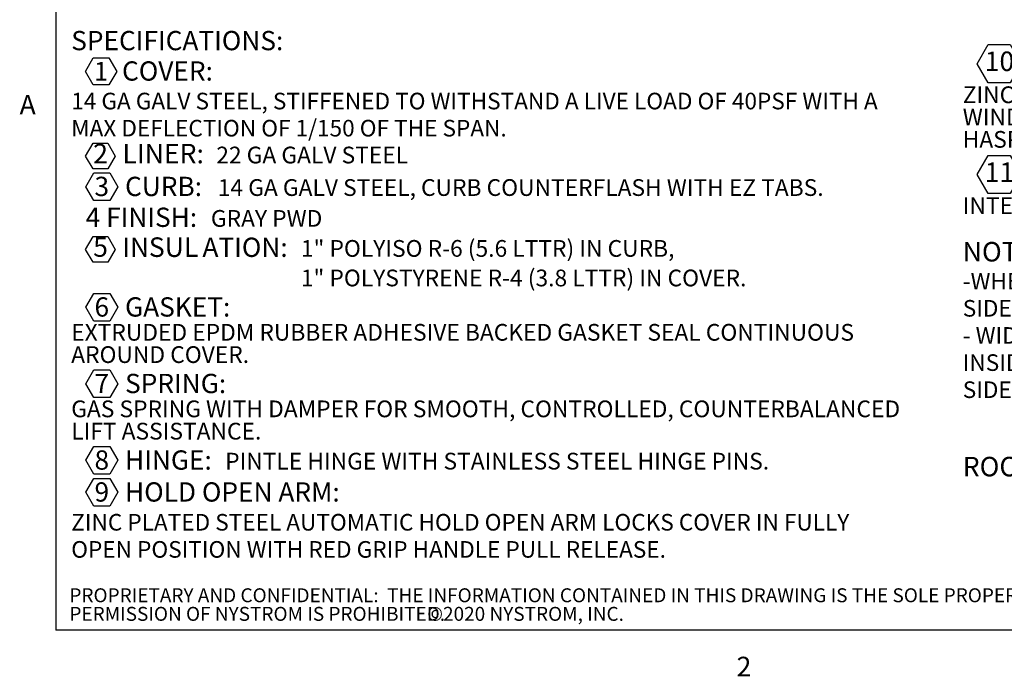
# Model space of a CAD drawing. Units: inches. Extents: x 0.1 to 10.8, y 0.2 to 8.4.
# Drawn here: x 0.2 to 3.9, y 0.2 to 2.7 of the extents above; entities that cross this region are included whole.
import ezdxf

# ---------------------------------------------------------------- set-up
doc = ezdxf.new("R2010")
doc.units = ezdxf.units.IN
doc.header["$MEASUREMENT"] = 0
doc.layers.add('FORMAT', color=7, linetype='Continuous')
doc.layers.add('NYSTROM', color=7, linetype='Continuous')
doc.styles.add('SLDTEXTSTYLE0', font='TXT', dxfattribs={"width": 0.605})
doc.styles.add('SLDTEXTSTYLE1', font='TXT', dxfattribs={"width": 0.75})

# ---------------------------------------------------------------- blocks, each defined once
blk = doc.blocks.new('SW_NOTE_0_6')
at = {"layer": 'FORMAT', "color": 0}
for p, q in [((0.0535, -0.0583), (0.0826, -0.0078)), ((0.0826, -0.0078), (0.1409, -0.0078)), ((0.1409, -0.0078), (0.1701, -0.0583)), ((0.0826, -0.1088), (0.0535, -0.0583)), ((0.1701, -0.0583), (0.1409, -0.1088)), ((0.1409, -0.1088), (0.0826, -0.1088)), ((0.054, -0.3744), (0.0815, -0.3267)), ((0.0815, -0.3267), (0.1366, -0.3267)), ((0.1366, -0.3267), (0.1642, -0.3744)), ((0.0815, -0.4221), (0.054, -0.3744)), ((0.1642, -0.3744), (0.1366, -0.4221)), ((0.055, -0.4892), (0.0848, -0.4375)), ((0.1366, -0.4221), (0.0815, -0.4221)), ((0.0848, -0.4375), (0.1445, -0.4375)), ((0.1445, -0.4375), (0.1743, -0.4892)), ((0.0848, -0.5408), (0.055, -0.4892)), ((0.1743, -0.4892), (0.1445, -0.5408)), ((0.1445, -0.5408), (0.0848, -0.5408)), ((0.054, -0.7233), (0.0815, -0.6756)), ((0.0815, -0.6756), (0.1366, -0.6756)), ((0.1366, -0.6756), (0.1642, -0.7233)), ((0.0815, -0.771), (0.054, -0.7233)), ((0.1642, -0.7233), (0.1366, -0.771)), ((0.1366, -0.771), (0.0815, -0.771)), ((0.055, -0.9394), (0.0848, -0.8877)), ((0.0848, -0.8877), (0.1445, -0.8877)), ((0.1445, -0.8877), (0.1743, -0.9394)), ((0.0848, -0.991), (0.055, -0.9394)), ((0.1743, -0.9394), (0.1445, -0.991)), ((0.1445, -0.991), (0.0848, -0.991)), ((0.055, -1.2254), (0.0848, -1.1737)), ((0.0848, -1.1737), (0.1445, -1.1737)), ((0.1445, -1.1737), (0.1743, -1.2254)), ((0.0848, -1.277), (0.055, -1.2254)), ((0.1743, -1.2254), (0.1445, -1.277)), ((0.1445, -1.277), (0.0848, -1.277)), ((0.055, -1.5113), (0.0848, -1.4597)), ((0.0848, -1.4597), (0.1445, -1.4597)), ((0.1445, -1.4597), (0.1743, -1.5113)), ((0.0848, -1.563), (0.055, -1.5113)), ((0.1743, -1.5113), (0.1445, -1.563)), ((0.055, -1.6306), (0.0848, -1.579)), ((0.1445, -1.563), (0.0848, -1.563)), ((0.0848, -1.579), (0.1445, -1.579)), ((0.1445, -1.579), (0.1743, -1.6306)), ((0.0848, -1.6823), (0.055, -1.6306)), ((0.1743, -1.6306), (0.1445, -1.6823)), ((0.1445, -1.6823), (0.0848, -1.6823))]:
    blk.add_line(p, q, dxfattribs=at)
at = {"layer": 'FORMAT', "color": 0, "attachment_point": 1, "style": 'SLDTEXTSTYLE0'}
for s, insert, char_height in [('SPECIFICATIONS:', (0, 0.0928), 0.072), ('1', (0.085, -0.0228), 0.07), ('COVER:', (0.19, -0.0208), 0.072), ('14 GA GALV STEEL, STIFFENED TO WITHSTAND A LIVE LOAD OF 40PSF WITH A', (0, -0.1381), 0.062), ('MAX DEFLECTION OF 1/150 OF THE SPAN.', (0, -0.2394), 0.062), ('2', (0.0821, -0.329), 0.0729), ('LINER:', (0.1915, -0.329), 0.07292), ('22 GA GALV STEEL', (0.5422, -0.3395), 0.0625), ('3', (0.0871, -0.452), 0.072), ('CURB:', (0.2013, -0.452), 0.072), ('14 GA GALV STEEL, CURB COUNTERFLASH WITH EZ TABS.', (0.5478, -0.461), 0.0625), ('4 FINISH:', (0.054, -0.5674), 0.072), ('GRAY PWD', (0.5221, -0.5763), 0.0625), ('5', (0.0821, -0.6779), 0.0729), ('IN', (0.1912, -0.6794), 0.072), ('SUL', (0.2901, -0.6784), 0.073), ('ATION:', (0.4906, -0.6794), 0.072), ('1" POLYISO R-6 (5.6 LTTR) IN CURB,', (0.8586, -0.6884), 0.0625), ('1" POLYSTYRENE R-4 (3.8 LTTR) IN COVER.', (0.8584, -0.7988), 0.0625), ('6', (0.0871, -0.9023), 0.072), ('GASKET:', (0.2013, -0.9023), 0.072), ('EXTRUDED EPDM RUBBER ADHESIVE BACKED GASKET SEAL CONTINUOUS', (0, -1.0018), 0.0625), ('AROUND COVER.', (0, -1.0851), 0.0625), ('7', (0.0871, -1.1882), 0.072), ('SPRING:', (0.2013, -1.1882), 0.072), ('GAS SPRING WITH DAMPER FOR SMOOTH, CONTROLLED, COUNTERBALANCED', (0, -1.2878), 0.0625), ('LIFT ASSISTANCE.', (0, -1.3711), 0.0625), ('8', (0.0871, -1.4742), 0.072), ('HINGE:', (0.2013, -1.4742), 0.072), ('PINTLE HINGE WITH STAINLESS STEEL HINGE PINS.', (0.5754, -1.4831), 0.0625), ('9', (0.0871, -1.5935), 0.072), ('HOLD OPEN ARM:', (0.2013, -1.5935), 0.072), ('ZINC PLATED STEEL AUTOMATIC HOLD OPEN ARM LOCKS COVER IN FULLY', (0, -1.7117), 0.062), ('OPEN POSITION WITH RED GRIP HANDLE PULL RELEASE.', (0, -1.8131), 0.062)]:
    blk.add_mtext(s, dxfattribs=dict(at, insert=insert, char_height=char_height))
blk = doc.blocks.new('SW_NOTE_0_7')
at = {"layer": 'FORMAT', "color": 0}
for p, q in [((-0.0281, 0.0486), (0.013, 0.1197)), ((0.013, 0.1197), (0.0951, 0.1197)), ((0.0951, 0.1197), (0.1361, 0.0486)), ((0.013, -0.0225), (-0.0281, 0.0486)), ((0.1361, 0.0486), (0.0951, -0.0225)), ((0.0951, -0.0225), (0.013, -0.0225)), ((-0.0281, -0.3655), (0.013, -0.2945)), ((0.013, -0.2945), (0.0951, -0.2945)), ((0.0951, -0.2945), (0.1361, -0.3655)), ((0.013, -0.4366), (-0.0281, -0.3655)), ((0.1361, -0.3655), (0.0951, -0.4366)), ((0.0951, -0.4366), (0.013, -0.4366))]:
    blk.add_line(p, q, dxfattribs=at)
at = {"layer": 'FORMAT', "color": 0, "attachment_point": 1, "style": 'SLDTEXTSTYLE0'}
for s, insert, char_height in [('10', (0, 0.094), 0.07292), ('LATCH', (0.1631, 0.0925), 0.072), (':', (0.4981, 0.0925), 0.072), ('ZINC PLATED STEEL SLAM LATCH, HOLDS COVERS CLOSED AGAINST', (-0.0821, -0.0362), 0.0625), ('WIND UPLIFT, INTERIOR AND EXTERIOR HANDLES WITH PADLOCK', (-0.0821, -0.1196), 0.0625), ('HASPS.', (-0.0821, -0.2029), 0.0625), ('11', (0, -0.3202), 0.07292), ('PULL HANDLE', (0.1631, -0.3202), 0.072917), (':', (0.8491, -0.3202), 0.0729), ('INTERIOR PULL DOWN HANDLE, SAFETY YELLOW POWDER COAT.', (-0.0821, -0.4504), 0.0625), ('NOTES', (-0.0821, -0.6175), 0.07292), (':', (0.2528, -0.6175), 0.0729), ('-WHEN INSTALLING ON A PITCHED ROOF UP TO 7:12, THE HINGE', (-0.0821, -0.733), 0.062), ('SIDE(LENGTH)MUST BE PARALLEL TO THE SLOPE.', (-0.0821, -0.8343), 0.062), ('- WIDTH X LENGTH DIMENSIONS ARE MEASURED INSIDE CURB TO', (-0.0821, -0.9357), 0.062), ('INSIDE CURB. THE WIDTH IS HINGE TO LATCH AND LENGTH IS HINGED', (-0.0821, -1.0371), 0.062), ('SIDE.', (-0.0821, -1.1384), 0.062), ('ROOF HATCH SIZE', (-0.0821, -1.4202), 0.072917), ('36" (WIDTH) x 36" (LENGTH)', (0.8361, -1.4202), 0.072917)]:
    blk.add_mtext(s, dxfattribs=dict(at, insert=insert, char_height=char_height))
blk = doc.blocks.new('SW_NOTE_0_9')
at = {"layer": 'NYSTROM', "color": 0, "attachment_point": 1, "style": 'SLDTEXTSTYLE1'}
for s, insert, char_height in [('PROPRIETARY AND CONFIDENTIAL:  THE INFORMATION CONTAINED IN THIS DRAWING IS THE SOLE PROPERTY OF NYSTROM.  ANY REPRODUCTION IN PART OR AS A WHOLE WITHOUT THE WRITTEN', (0, 0.0671), 0.0520833), ('PERMISSION OF NYSTROM IS PROHIBITED.', (0, -0.0023), 0.052083), ('©2020 NYSTROM, INC.', (1.3376, -0.0023), 0.052083)]:
    blk.add_mtext(s, dxfattribs=dict(at, insert=insert, char_height=char_height))

msp = doc.modelspace()

# ---------------------------------------------------------------- linework, layer by layer
at = {"color": 8, "linetype": 'Continuous', "lineweight": 18}
for p in [(0.329927, 8.19207317), (10.629927, 0.39207317)]:
    msp.add_line(p, (0.329927, 0.39207317), dxfattribs=at)
at = {"layer": 'FORMAT'}
for p in [(0.329927, 8.19207317), (10.629927, 0.39207317)]:
    msp.add_line(p, (0.329927, 0.39207317), dxfattribs=at)

# ---------------------------------------------------------------- block references
at = {"layer": 'FORMAT', "color": 7}
msp.add_blockref('SW_NOTE_0_6', (0.38727329, 2.5375063), dxfattribs=at)
at = {"layer": 'FORMAT'}
msp.add_blockref('SW_NOTE_0_7', (3.80197069, 2.45942512), dxfattribs=at)
at = {"layer": 'NYSTROM'}
msp.add_blockref('SW_NOTE_0_9', (0.38041365, 0.48099277), dxfattribs=at)

# ---------------------------------------------------------------- texts
at = {"layer": 'FORMAT', "char_height": 0.07291667, "attachment_point": 1, "style": 'SLDTEXTSTYLE0'}
for s, insert in [('A', (0.1942853, 2.39113544)), ('2', (2.8744907, 0.29227691))]:
    msp.add_mtext(s, dxfattribs=dict(at, insert=insert))

doc.saveas('drawing.dxf')
